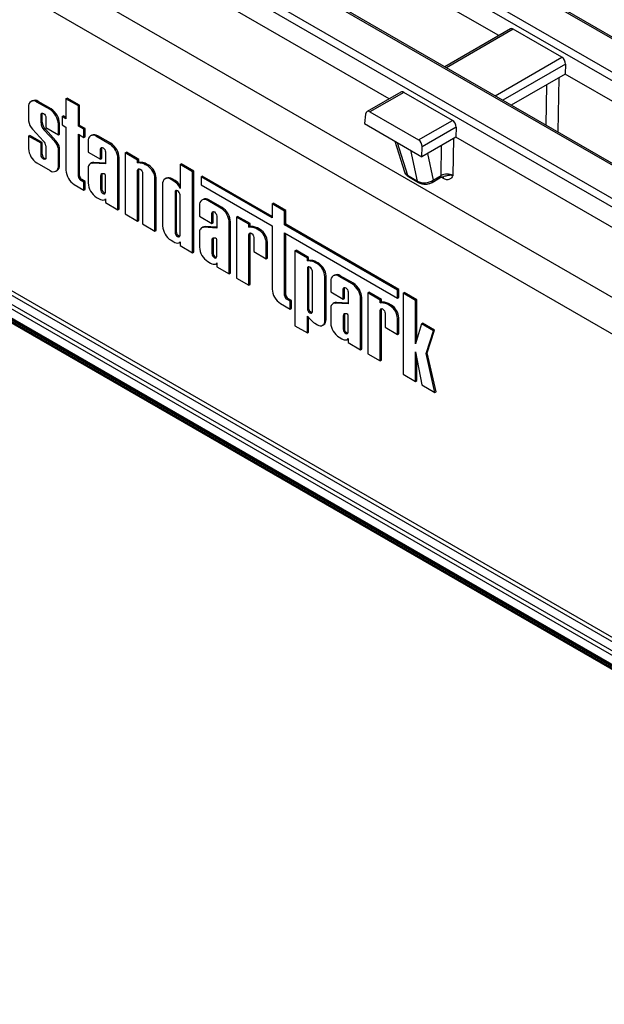
# Model space of a CAD drawing. Units: millimetres. Extents: x -1 to 419, y -29 to 291.
# Drawn here: x 320 to 335, y 129 to 154 of the extents above; entities that cross this region are included whole.
import ezdxf

# ---------------------------------------------------------------- set-up
doc = ezdxf.new("R2010")
doc.units = ezdxf.units.MM

msp = doc.modelspace()

# ---------------------------------------------------------------- linework, layer by layer
at = {"color": 7, "linetype": 'Continuous', "lineweight": 25}
for p, q in [((344.260408, 148.184508), (313.447332, 165.972518)), ((344.33183, 148.191581), (313.518755, 165.979591)), ((312.710684, 165.54726), (343.523759, 147.75925)), ((343.423128, 147.594675), (312.610053, 165.382685)), ((341.462285, 146.569187), (310.64921, 164.357196)), ((341.533708, 146.576259), (310.720633, 164.364269)), ((309.911594, 163.932496), (340.726603, 146.14337)), ((340.625973, 145.978795), (309.810963, 163.767921)), ((310.181581, 161.250811), (339.819457, 144.14123)), ((309.373459, 160.784292), (339.011335, 143.674711)), ((332.266496, 153.516796), (323.461253, 158.599955)), ((329.468373, 151.901474), (320.66313, 156.984633)), ((332.56393, 153.688501), (330.888769, 152.721452)), ((333.88161, 152.964967), (332.637941, 153.682923)), ((308.989601, 152.898839), (338.890117, 135.637639)), ((338.839609, 135.550157), (308.939094, 152.811357)), ((333.974112, 152.791354), (333.966839, 152.535209)), ((308.860956, 152.529811), (338.59368, 135.365475)), ((338.623984, 135.38297), (308.891261, 152.547305)), ((308.891527, 152.477169), (338.56337, 135.347978)), ((308.95389, 152.54537), (338.653623, 135.400079)), ((333.966839, 152.535209), (332.589113, 151.739864)), ((342.159667, 147.80559), (333.966839, 152.535209)), ((329.765807, 152.07318), (328.902127, 151.574587)), ((329.839818, 152.067601), (328.976138, 151.569009)), ((331.083488, 151.349646), (329.839818, 152.067601)), ((320.348014, 151.850937), (320.31771, 151.833443)), ((320.468633, 151.818498), (320.498938, 151.835992)), ((320.803684, 151.625077), (320.468633, 151.818498)), ((320.833989, 151.642571), (320.498938, 151.835992)), ((321.210983, 151.902784), (321.241288, 151.920278)), ((321.210983, 151.902784), (321.210983, 151.389948)), ((321.529396, 151.718968), (321.210983, 151.902784)), ((321.5597, 151.736463), (321.241288, 151.920278)), ((320.255178, 151.695232), (320.255178, 151.335647)), ((320.803684, 151.625077), (320.833989, 151.642571)), ((321.529396, 151.718968), (321.5597, 151.736463)), ((321.529396, 151.206132), (321.529396, 151.718968)), ((321.5597, 151.223627), (321.5597, 151.736463)), ((328.976138, 151.569009), (330.219807, 150.851054)), ((320.573591, 151.494176), (320.603895, 151.51167)), ((320.573591, 151.28994), (320.573591, 151.494176)), ((320.603895, 151.307434), (320.603895, 151.51167)), ((320.698726, 151.421937), (320.698726, 151.16435)), ((321.112257, 151.446941), (321.142562, 151.464436)), ((321.112257, 151.446941), (321.112257, 151.236839)), ((321.210983, 151.389948), (321.112257, 151.446941)), ((321.210983, 151.424937), (321.142562, 151.464436)), ((328.866886, 151.511865), (328.837883, 151.268264)), ((330.219807, 150.851054), (331.083488, 151.349646)), ((320.358331, 151.126674), (320.63927, 150.821243)), ((320.573591, 151.28994), (320.603895, 151.307434)), ((320.655447, 151.104429), (320.685752, 151.121924)), ((320.925763, 150.809815), (320.655447, 151.104429)), ((320.956068, 150.827309), (320.685752, 151.121924)), ((320.698726, 151.16435), (321.017139, 150.980534)), ((321.017139, 151.255362), (321.047444, 151.272856)), ((321.017139, 150.980534), (321.017139, 151.255362)), ((321.047444, 150.998028), (321.047444, 151.272856)), ((321.112257, 151.236839), (321.210983, 151.179845)), ((321.210983, 151.179845), (321.210983, 150.079433)), ((321.529396, 151.206132), (321.5597, 151.223627)), ((321.670917, 151.124434), (321.529396, 151.206132)), ((321.701222, 151.141928), (321.5597, 151.223627)), ((321.670917, 151.124434), (321.701222, 151.141928)), ((321.670917, 150.914331), (321.670917, 151.124434)), ((321.701222, 150.931825), (321.701222, 151.141928)), ((328.837883, 151.268264), (330.305036, 150.421295)), ((331.17599, 151.176032), (330.312309, 150.67744)), ((331.17599, 151.176032), (331.168717, 150.919887)), ((320.255178, 150.948635), (320.285483, 150.96613)), ((320.255178, 150.948635), (320.255178, 150.631207)), ((320.573591, 150.764819), (320.255178, 150.948635)), ((320.603895, 150.782314), (320.285483, 150.96613)), ((320.925763, 150.809815), (320.956068, 150.827309)), ((321.017139, 150.980534), (321.047444, 150.998028)), ((321.529396, 150.99603), (321.670917, 150.914331)), ((321.529396, 149.914402), (321.529396, 150.99603)), ((321.5597, 149.931897), (321.5597, 150.978535)), ((321.670917, 150.914331), (321.701222, 150.931825)), ((321.777471, 150.816432), (321.777471, 150.541604)), ((321.870307, 150.972136), (321.840002, 150.954642)), ((321.990926, 150.939697), (322.02123, 150.957191)), ((322.325977, 150.746276), (321.990926, 150.939697)), ((322.356281, 150.763771), (322.02123, 150.957191)), ((329.615309, 150.819466), (329.859181, 150.035123)), ((331.168717, 150.919887), (330.305036, 150.421295)), ((339.478312, 146.12286), (331.168717, 150.919887)), ((320.573591, 150.764819), (320.603895, 150.782314)), ((320.573591, 150.467771), (320.573591, 150.764819)), ((320.603895, 150.485265), (320.603895, 150.782314)), ((320.698726, 150.697268), (320.698726, 150.395532)), ((321.017139, 150.627868), (321.047444, 150.645363)), ((321.017139, 150.191336), (321.017139, 150.627868)), ((321.047444, 150.208831), (321.047444, 150.645363)), ((322.095883, 150.615375), (322.126188, 150.63287)), ((322.095883, 150.357788), (322.095883, 150.615375)), ((322.126188, 150.375282), (322.126188, 150.63287)), ((322.325977, 150.746276), (322.356281, 150.763771)), ((330.305036, 150.421295), (330.312309, 150.67744)), ((320.573591, 150.467771), (320.603895, 150.485265)), ((321.777471, 150.541604), (322.095883, 150.357788)), ((322.095883, 150.357788), (322.126188, 150.375282)), ((322.221019, 150.543136), (322.221019, 150.239106)), ((322.539432, 150.376561), (322.569736, 150.394055)), ((322.539432, 149.066045), (322.539432, 150.376561)), ((322.569736, 149.08354), (322.569736, 150.394055)), ((322.723422, 150.516836), (322.753727, 150.53433)), ((323.041835, 150.33302), (322.723422, 150.516836)), ((322.723422, 150.516836), (322.723422, 148.95983)), ((323.072139, 150.350514), (322.753727, 150.53433)), ((323.041835, 150.33302), (323.072139, 150.350514)), ((323.041835, 150.261647), (323.041835, 150.33302)), ((323.072139, 150.279142), (323.072139, 150.350514)), ((320.468633, 150.261492), (320.803684, 150.068071)), ((320.954607, 150.053126), (320.984912, 150.070621)), ((321.017139, 150.191336), (321.047444, 150.208831)), ((321.777471, 150.117818), (321.777471, 149.752406)), ((321.865985, 150.263132), (321.83568, 150.245638)), ((321.891686, 150.258724), (321.921991, 150.276219)), ((322.221019, 150.239106), (321.891686, 150.258724)), ((322.221019, 150.258406), (321.921991, 150.276219)), ((323.041835, 150.261647), (323.072139, 150.279142)), ((323.118759, 150.259108), (323.041835, 150.261647)), ((323.041835, 150.069289), (323.072139, 150.086783)), ((323.041835, 148.776014), (323.041835, 150.069289)), ((323.149063, 150.276602), (323.072139, 150.279142)), ((323.072139, 148.793509), (323.072139, 150.086783)), ((323.118759, 150.259108), (323.149063, 150.276602)), ((323.22867, 150.225162), (323.258975, 150.242657)), ((323.298827, 150.184661), (323.22867, 150.225162)), ((323.329132, 150.202156), (323.258975, 150.242657)), ((323.298827, 150.184661), (323.329132, 150.202156)), ((324.124836, 150.220652), (324.155141, 150.238147)), ((324.443249, 150.036837), (324.124836, 150.220652)), ((324.124836, 150.220652), (324.124836, 149.609557)), ((324.473554, 150.054331), (324.155141, 150.238147)), ((324.443249, 150.036837), (324.473554, 150.054331)), ((324.473554, 147.984489), (324.473554, 150.054331)), ((321.529396, 149.914402), (321.5597, 149.931897)), ((321.58276, 149.821973), (321.613064, 149.839468)), ((321.670917, 149.771081), (321.58276, 149.821973)), ((321.701222, 149.788575), (321.613064, 149.839468)), ((322.095883, 149.934626), (322.126188, 149.95212)), ((322.095883, 149.934626), (322.095883, 149.58897)), ((322.126188, 149.95212), (322.126188, 149.606465)), ((322.186808, 149.981269), (322.128888, 149.980927)), ((322.221019, 149.516731), (322.221019, 149.944069)), ((323.166971, 149.99705), (323.166971, 148.703775)), ((323.485383, 149.861537), (323.515688, 149.879031)), ((323.485383, 148.519959), (323.485383, 149.861537)), ((323.515688, 148.537454), (323.515688, 149.879031)), ((323.774124, 149.873086), (323.74382, 149.855592)), ((323.894743, 149.840647), (323.925048, 149.858141)), ((323.966421, 149.799268), (323.894743, 149.840647)), ((323.996725, 149.816762), (323.925048, 149.858141)), ((323.966421, 149.799268), (323.996725, 149.816762)), ((324.443249, 147.966995), (324.443249, 150.036837)), ((324.664308, 149.909222), (324.694613, 149.926716)), ((324.664308, 149.909222), (324.664308, 149.704364)), ((326.478581, 148.861864), (324.664308, 149.909222)), ((326.478581, 148.896853), (324.694613, 149.926716)), ((329.936335, 149.948621), (330.193062, 149.800416)), ((329.962486, 149.911418), (330.219212, 149.763213)), ((330.565004, 149.765163), (330.764502, 149.880331)), ((330.594458, 149.824545), (330.793956, 149.939713)), ((330.853318, 149.912337), (330.853141, 149.912711)), ((321.424438, 149.709717), (321.670917, 149.567428)), ((321.670917, 149.771081), (321.701222, 149.788575)), ((321.670917, 149.567428), (321.670917, 149.771081)), ((321.670917, 149.567428), (321.701222, 149.584922)), ((321.701222, 149.584922), (321.701222, 149.788575)), ((322.095883, 149.58897), (322.126188, 149.606465)), ((323.681288, 149.717381), (323.681288, 148.653356)), ((324.092704, 149.679142), (324.123009, 149.696636)), ((324.124836, 149.693974), (324.123009, 149.696636)), ((324.664308, 149.704364), (326.478581, 148.657007)), ((321.990926, 149.382691), (322.062604, 149.341312)), ((322.19904, 149.319888), (322.221019, 149.332576)), ((322.221019, 149.34812), (322.221019, 149.249861)), ((323.999701, 149.516325), (324.030005, 149.533819)), ((323.999701, 149.516325), (323.999701, 148.48992)), ((324.030005, 149.533819), (324.030005, 148.507414)), ((324.124836, 148.417681), (324.124836, 149.444085)), ((324.714299, 149.330335), (324.683994, 149.31284)), ((324.834917, 149.297895), (324.865222, 149.31539)), ((325.169968, 149.104475), (324.834917, 149.297895)), ((325.200273, 149.121969), (324.865222, 149.31539)), ((322.221019, 149.249861), (322.539432, 149.066045)), ((322.539432, 149.066045), (322.569736, 149.08354)), ((324.621462, 149.17463), (324.621462, 148.899802)), ((325.169968, 149.104475), (325.200273, 149.121969)), ((326.478581, 149.214907), (326.508886, 149.232401)), ((326.478581, 149.214907), (326.478581, 148.861864)), ((326.796994, 149.031091), (326.478581, 149.214907)), ((326.827298, 149.048586), (326.508886, 149.232401)), ((326.796994, 149.031091), (326.827298, 149.048586)), ((326.827298, 148.695543), (326.827298, 149.048586)), ((322.723422, 148.95983), (323.041835, 148.776014)), ((323.041835, 148.776014), (323.072139, 148.793509)), ((324.621462, 148.899802), (324.939875, 148.715987)), ((324.939875, 148.973574), (324.970179, 148.991068)), ((324.939875, 148.715987), (324.939875, 148.973574)), ((324.970179, 148.733481), (324.970179, 148.991068)), ((325.065011, 148.901334), (325.065011, 148.597305)), ((325.564901, 148.876485), (325.595205, 148.893979)), ((325.564901, 148.876485), (325.564901, 147.319479)), ((325.883314, 148.692669), (325.564901, 148.876485)), ((325.913618, 148.710164), (325.595205, 148.893979)), ((326.796994, 148.678049), (326.796994, 149.031091)), ((323.166971, 148.703775), (323.485383, 148.519959)), ((324.709976, 148.621331), (324.679672, 148.603836)), ((324.735678, 148.616923), (324.765982, 148.634417)), ((325.065011, 148.597305), (324.735678, 148.616923)), ((325.065011, 148.616605), (324.765982, 148.634417)), ((324.939875, 148.715987), (324.970179, 148.733481)), ((325.383423, 148.734759), (325.413728, 148.752254)), ((325.383423, 147.424244), (325.383423, 148.734759)), ((325.413728, 147.441738), (325.413728, 148.752254)), ((325.883314, 148.692669), (325.913618, 148.710164)), ((325.883314, 148.621297), (325.883314, 148.692669)), ((325.883314, 148.621297), (325.913618, 148.638791)), ((325.960237, 148.618757), (325.883314, 148.621297)), ((325.913618, 148.638791), (325.913618, 148.710164)), ((325.990542, 148.636251), (325.913618, 148.638791)), ((325.960237, 148.618757), (325.990542, 148.636251)), ((326.070149, 148.584812), (326.100453, 148.602306)), ((326.140306, 148.544311), (326.070149, 148.584812)), ((326.170611, 148.561805), (326.100453, 148.602306)), ((326.140306, 148.544311), (326.170611, 148.561805)), ((326.478581, 148.657007), (326.478581, 147.038513)), ((326.796994, 148.678049), (326.827298, 148.695543)), ((329.681584, 147.01281), (326.796994, 148.678049)), ((329.711888, 147.030305), (326.827298, 148.695543)), ((323.485383, 148.519959), (323.515688, 148.537454)), ((323.999701, 148.48992), (324.030005, 148.507414)), ((324.621462, 148.476017), (324.621462, 148.110605)), ((324.939875, 148.292825), (324.970179, 148.310319)), ((324.939875, 148.292825), (324.939875, 147.947169)), ((324.970179, 148.310319), (324.970179, 147.964663)), ((325.0308, 148.339468), (324.972879, 148.339126)), ((325.065011, 147.87493), (325.065011, 148.302268)), ((325.883314, 148.428938), (325.913618, 148.446433)), ((325.883314, 147.135663), (325.883314, 148.428938)), ((325.913618, 147.153158), (325.913618, 148.446433)), ((326.008449, 148.356699), (326.008449, 147.997568)), ((326.796994, 148.473191), (329.681584, 146.807953)), ((326.796994, 146.873483), (326.796994, 148.473191)), ((326.827298, 146.890977), (326.827298, 148.455697)), ((323.894743, 148.283641), (323.966421, 148.242262)), ((324.102858, 148.220838), (324.124836, 148.233526)), ((324.124836, 148.24907), (324.124836, 148.150811)), ((324.124836, 148.150811), (324.443249, 147.966995)), ((326.326862, 148.221186), (326.357167, 148.23868)), ((326.326862, 147.813753), (326.326862, 148.221186)), ((326.357167, 147.831247), (326.357167, 148.23868)), ((324.443249, 147.966995), (324.473554, 147.984489)), ((324.939875, 147.947169), (324.970179, 147.964663)), ((326.008449, 147.997568), (326.326862, 147.813753)), ((326.326862, 147.813753), (326.357167, 147.831247)), ((327.062327, 148.012039), (327.092632, 148.029534)), ((327.38074, 147.828223), (327.062327, 148.012039)), ((327.062327, 148.012039), (327.062327, 146.100567)), ((327.411045, 147.845718), (327.092632, 148.029534)), ((327.38074, 147.828223), (327.411045, 147.845718)), ((327.38074, 147.756851), (327.38074, 147.828223)), ((327.411045, 147.774345), (327.411045, 147.845718)), ((324.834917, 147.74089), (324.906595, 147.699511)), ((325.043032, 147.678087), (325.065011, 147.690775)), ((325.065011, 147.706319), (325.065011, 147.60806)), ((325.065011, 147.60806), (325.383423, 147.424244)), ((327.38074, 147.756851), (327.411045, 147.774345)), ((327.457664, 147.754311), (327.38074, 147.756851)), ((327.38074, 147.564492), (327.411045, 147.581987)), ((327.38074, 147.564492), (327.38074, 146.534949)), ((327.487968, 147.771806), (327.411045, 147.774345)), ((327.411045, 147.581987), (327.411045, 146.552443)), ((327.457664, 147.754311), (327.487968, 147.771806)), ((327.567575, 147.720366), (327.59788, 147.73786)), ((327.637732, 147.679865), (327.567575, 147.720366)), ((327.668037, 147.697359), (327.59788, 147.73786)), ((327.637732, 147.679865), (327.668037, 147.697359)), ((325.383423, 147.424244), (325.413728, 147.441738)), ((325.564901, 147.319479), (325.883314, 147.135663)), ((327.505876, 146.462709), (327.505876, 147.492253)), ((327.824288, 147.35674), (327.854593, 147.374235)), ((327.824288, 146.230591), (327.824288, 147.35674)), ((327.854593, 146.248085), (327.854593, 147.374235)), ((328.06902, 147.393695), (328.038716, 147.376201)), ((328.189639, 147.361256), (328.219944, 147.37875)), ((328.52469, 147.167835), (328.189639, 147.361256)), ((328.554994, 147.18533), (328.219944, 147.37875)), ((325.883314, 147.135663), (325.913618, 147.153158)), ((327.976184, 147.237991), (327.976184, 146.963163)), ((328.294597, 147.036934), (328.324901, 147.054428)), ((328.294597, 146.779347), (328.294597, 147.036934)), ((328.324901, 146.796841), (328.324901, 147.054428)), ((328.52469, 147.167835), (328.554994, 147.18533)), ((329.681584, 147.01281), (329.711888, 147.030305)), ((329.711888, 146.825447), (329.711888, 147.030305)), ((326.796994, 146.873483), (326.827298, 146.890977)), ((326.850358, 146.781054), (326.880662, 146.798548)), ((326.938515, 146.730161), (326.850358, 146.781054)), ((326.96882, 146.747656), (326.880662, 146.798548)), ((327.976184, 146.963163), (328.294597, 146.779347)), ((328.294597, 146.779347), (328.324901, 146.796841)), ((328.419732, 146.964695), (328.419732, 146.660665)), ((328.738145, 146.79812), (328.76845, 146.815614)), ((328.738145, 145.487604), (328.738145, 146.79812)), ((328.76845, 145.505099), (328.76845, 146.815614)), ((328.919623, 146.939845), (328.949927, 146.95734)), ((329.238035, 146.756029), (328.919623, 146.939845)), ((328.919623, 146.939845), (328.919623, 145.38284)), ((329.26834, 146.773524), (328.949927, 146.95734)), ((329.681584, 146.807953), (329.681584, 147.01281)), ((329.681584, 146.807953), (329.711888, 146.825447)), ((329.822347, 146.929494), (329.852652, 146.946988)), ((329.822347, 146.929494), (329.822347, 144.861708)), ((330.14076, 146.745678), (329.822347, 146.929494)), ((330.171065, 146.763172), (329.852652, 146.946988)), ((326.692036, 146.668798), (326.938515, 146.526508)), ((326.938515, 146.730161), (326.96882, 146.747656)), ((326.938515, 146.526508), (326.938515, 146.730161)), ((326.938515, 146.526508), (326.96882, 146.544003)), ((326.96882, 146.544003), (326.96882, 146.747656)), ((327.38074, 146.534949), (327.411045, 146.552443)), ((327.976184, 146.539377), (327.976184, 146.173965)), ((328.064698, 146.684691), (328.034393, 146.667197)), ((328.0904, 146.680283), (328.120704, 146.697778)), ((328.419732, 146.660665), (328.0904, 146.680283)), ((328.419732, 146.679965), (328.120704, 146.697778)), ((329.238035, 146.756029), (329.26834, 146.773524)), ((329.238035, 146.684657), (329.238035, 146.756029)), ((329.238035, 146.684657), (329.26834, 146.702151)), ((329.314959, 146.682117), (329.238035, 146.684657)), ((329.26834, 146.702151), (329.26834, 146.773524)), ((329.345264, 146.699612), (329.26834, 146.702151)), ((329.314959, 146.682117), (329.345264, 146.699612)), ((329.424871, 146.648172), (329.455175, 146.665666)), ((329.495028, 146.607671), (329.424871, 146.648172)), ((329.525332, 146.625165), (329.455175, 146.665666)), ((329.495028, 146.607671), (329.525332, 146.625165)), ((330.14076, 146.745678), (330.171065, 146.763172)), ((330.14076, 145.636523), (330.14076, 146.745678)), ((330.171065, 145.738666), (330.171065, 146.763172)), ((327.38074, 146.34259), (327.457664, 146.256315)), ((327.38074, 145.916752), (327.38074, 146.34259)), ((327.411045, 145.934246), (327.411045, 146.308602)), ((328.294597, 146.356185), (328.324901, 146.373679)), ((328.294597, 146.356185), (328.294597, 146.010529)), ((328.324901, 146.373679), (328.324901, 146.028024)), ((328.385522, 146.402828), (328.327601, 146.402486)), ((328.419732, 145.93829), (328.419732, 146.365628)), ((329.238035, 146.492298), (329.26834, 146.509793)), ((329.238035, 145.199024), (329.238035, 146.492298)), ((329.26834, 145.216518), (329.26834, 146.509793)), ((329.363171, 146.420059), (329.363171, 146.060929)), ((329.681584, 146.284546), (329.711888, 146.302041)), ((329.681584, 145.877113), (329.681584, 146.284546)), ((329.711888, 145.894607), (329.711888, 146.302041)), ((327.062327, 146.100567), (327.38074, 145.916752)), ((327.567575, 146.16336), (327.637732, 146.122859)), ((327.769637, 146.109797), (327.799941, 146.127292)), ((327.824288, 146.230591), (327.854593, 146.248085)), ((328.294597, 146.010529), (328.324901, 146.028024)), ((329.363171, 146.060929), (329.681584, 145.877113)), ((330.292331, 146.147398), (330.14076, 145.636523)), ((330.292331, 146.147398), (330.322636, 146.164892)), ((330.5985, 145.97065), (330.292331, 146.147398)), ((330.628804, 145.988145), (330.322636, 146.164892)), ((327.38074, 145.916752), (327.411045, 145.934246)), ((328.189639, 145.80425), (328.261317, 145.762871)), ((328.419732, 145.769679), (328.419732, 145.67142)), ((329.681584, 145.877113), (329.711888, 145.894607)), ((330.411869, 145.390209), (330.5985, 145.97065)), ((330.442174, 145.407703), (330.628804, 145.988145)), ((330.5985, 145.97065), (330.628804, 145.988145)), ((328.397754, 145.741447), (328.419732, 145.754135)), ((328.419732, 145.67142), (328.738145, 145.487604)), ((328.738145, 145.487604), (328.76845, 145.505099)), ((328.919623, 145.38284), (329.238035, 145.199024)), ((330.14076, 145.433358), (330.301885, 144.584876)), ((330.14076, 144.677892), (330.14076, 145.433358)), ((330.171065, 144.695386), (330.171065, 145.273775)), ((330.411869, 145.390209), (330.442174, 145.407703)), ((330.634829, 144.392672), (330.411869, 145.390209)), ((330.665134, 144.410166), (330.442174, 145.407703)), ((329.238035, 145.199024), (329.26834, 145.216518)), ((329.822347, 144.861708), (330.14076, 144.677892)), ((330.14076, 144.677892), (330.171065, 144.695386)), ((330.301885, 144.584876), (330.634829, 144.392672)), ((330.634829, 144.392672), (330.665134, 144.410166))]:
    msp.add_line(p, q, dxfattribs=at)
at = {"color": 8, "linetype": 'Continuous', "lineweight": 25}
for p, q in [((332.637941, 153.682923), (330.930606, 152.697299)), ((309.24214, 153.102951), (338.892717, 135.986037)), ((338.892717, 135.869398), (309.191632, 153.015469)), ((332.174276, 151.979344), (333.88161, 152.964967)), ((308.939094, 152.578073), (338.674549, 135.41216)), ((333.974112, 152.791354), (332.370897, 151.865837)), ((333.798755, 152.438175), (333.77684, 151.054204)), ((333.47679, 151.227419), (333.493168, 152.261764)), ((331.111749, 150.887), (331.096779, 149.941591)), ((329.676562, 150.784105), (329.936335, 149.948621)), ((330.193062, 149.800416), (330.018282, 150.586834)), ((330.793956, 149.939713), (330.806163, 150.710589)), ((330.444002, 150.501518), (330.594458, 149.824545)), ((330.857716, 149.862305), (330.798938, 149.896237))]:
    msp.add_line(p, q, dxfattribs=at)
at = {"color": 7, "linetype": 'Continuous', "lineweight": 25, "flags": 128}
for points in [[(320.573591, 151.494176), (320.578354, 151.519076), (320.591917, 151.534685), (320.612215, 151.538629), (320.636159, 151.530307), (320.660102, 151.510985), (320.680401, 151.483605), (320.693964, 151.452335), (320.698726, 151.421937)], [(320.603895, 151.51167), (320.608658, 151.53657), (320.609747, 151.538801)], [(322.095883, 150.615375), (322.100646, 150.640275), (322.114209, 150.655885), (322.134508, 150.659829), (322.158451, 150.651506), (322.182395, 150.632184), (322.202693, 150.604804), (322.216256, 150.573534), (322.221019, 150.543136)], [(322.126188, 150.63287), (322.130951, 150.657769), (322.13204, 150.66)], [(320.698726, 150.395532), (320.693964, 150.370632), (320.680401, 150.355021), (320.660102, 150.351077), (320.636159, 150.3594), (320.612215, 150.378722), (320.591916, 150.406102), (320.578353, 150.437372), (320.573591, 150.467771)], [(323.041835, 150.069289), (323.046598, 150.094189), (323.060161, 150.109798), (323.080459, 150.113742), (323.104403, 150.10542), (323.128346, 150.086098), (323.148645, 150.058718), (323.162208, 150.027448), (323.166971, 149.99705)], [(323.072139, 150.086783), (323.076902, 150.111683), (323.077991, 150.113914)], [(322.095883, 149.58897), (322.100646, 149.558571), (322.114209, 149.527302), (322.134507, 149.499921), (322.158451, 149.480599), (322.182395, 149.472276), (322.202693, 149.47622), (322.216256, 149.491831), (322.221019, 149.516731)], [(324.124836, 149.444085), (324.120074, 149.474484), (324.106511, 149.505754), (324.086212, 149.533134), (324.062268, 149.552456), (324.038325, 149.560779), (324.018026, 149.556835), (324.004463, 149.541225), (323.999701, 149.516325)], [(324.035857, 149.56095), (324.034768, 149.558719), (324.030005, 149.533819)], [(324.939875, 148.973574), (324.944638, 148.998473), (324.958201, 149.014083), (324.978499, 149.018027), (325.002443, 149.009705), (325.026386, 148.990383), (325.046685, 148.963003), (325.060248, 148.931733), (325.065011, 148.901334)], [(324.970179, 148.991068), (324.974942, 149.015968), (324.976031, 149.018199)], [(323.999701, 148.48992), (324.004463, 148.459521), (324.018026, 148.428251), (324.038325, 148.400871), (324.062268, 148.381549), (324.086212, 148.373226), (324.106511, 148.37717), (324.120074, 148.392781), (324.124836, 148.417681)], [(325.883314, 148.428938), (325.888076, 148.453838), (325.901639, 148.469448), (325.921938, 148.473392), (325.945881, 148.465069), (325.969825, 148.445747), (325.990123, 148.418367), (326.003687, 148.387097), (326.008449, 148.356699)], [(325.913618, 148.446433), (325.918381, 148.471332), (325.91947, 148.473563)], [(324.939875, 147.947169), (324.944637, 147.91677), (324.9582, 147.8855), (324.978499, 147.85812), (325.002443, 147.838798), (325.026387, 147.830475), (325.046685, 147.834419), (325.060248, 147.850029), (325.065011, 147.87493)], [(327.505876, 147.492253), (327.501113, 147.522652), (327.48755, 147.553921), (327.467252, 147.581301), (327.443308, 147.600624), (327.419364, 147.608946), (327.399066, 147.605002), (327.385503, 147.589392), (327.38074, 147.564492)], [(327.416897, 147.609118), (327.415807, 147.606887), (327.411045, 147.581987)], [(328.294597, 147.036934), (328.299359, 147.061834), (328.312923, 147.077444), (328.333221, 147.081388), (328.357165, 147.073065), (328.381108, 147.053743), (328.401407, 147.026363), (328.41497, 146.995093), (328.419732, 146.964695)], [(328.324901, 147.054428), (328.329664, 147.079328), (328.330753, 147.081559)], [(327.38074, 146.534949), (327.385503, 146.50455), (327.399066, 146.47328), (327.419364, 146.4459), (327.443308, 146.426577), (327.467252, 146.418255), (327.48755, 146.422199), (327.501113, 146.437809), (327.505876, 146.462709)], [(329.238035, 146.492298), (329.242798, 146.517198), (329.256361, 146.532808), (329.27666, 146.536752), (329.300603, 146.528429), (329.324547, 146.509107), (329.344845, 146.481727), (329.358408, 146.450458), (329.363171, 146.420059)], [(329.26834, 146.509793), (329.273103, 146.534692), (329.274192, 146.536924)], [(328.294597, 146.010529), (328.299359, 145.98013), (328.312922, 145.948861), (328.333221, 145.92148), (328.357165, 145.902158), (328.381108, 145.893835), (328.401407, 145.897779), (328.41497, 145.91339), (328.419732, 145.93829)]]:
    msp.add_lwpolyline(points, dxfattribs=at)
at = {"color": 7, "linetype": 'Continuous', "lineweight": 25}
for centre, radius, start, end in [((320.385307, 151.716341), 0.13183, 50.7967148, 189.214037), ((320.410514, 151.712563), 0.151834, 54.3824225, 114.307119), ((320.553701, 151.234273), 0.463917, 2.6054785, 57.3945217), ((320.584006, 151.251767), 0.463917, 2.6054785, 57.3945217), ((320.634534, 151.39296), 0.383661, 188.5911697, 223.9527079), ((320.857441, 151.304374), 0.284217, 182.9110512, 224.7079618), ((320.887745, 151.321868), 0.284217, 182.9110512, 224.7079618), ((320.485335, 150.671173), 0.214981, 6.9717527, 44.2716278), ((320.681482, 150.573215), 0.340077, 9.247942, 44.0849031), ((320.711787, 150.59071), 0.340077, 9.247942, 44.0849031), ((321.9076, 150.837541), 0.13183, 50.7967148, 189.214037), ((321.932806, 150.833762), 0.151834, 54.3824225, 114.307119), ((320.718616, 150.652296), 0.463917, 182.6054785, 237.3945217), ((322.075994, 150.355472), 0.463917, 2.6054785, 57.3945217), ((322.106299, 150.372966), 0.463917, 2.6054785, 57.3945217), ((320.717766, 150.479658), 0.114009, 177.1809916, 257.3889527), ((320.88701, 150.170227), 0.13183, 230.7967148, 9.214037), ((320.899526, 150.192504), 0.148816, 305.0133329, 6.2988475), ((321.674421, 150.100522), 0.463917, 182.6054785, 237.3945217), ((321.896032, 150.138458), 0.120345, 92.0695512, 189.8755141), ((321.916353, 150.173959), 0.102415, 86.8444329, 119.4596478), ((323.059109, 149.871059), 0.392607, 64.4128432, 81.2611491), ((323.089414, 149.888553), 0.392607, 64.4128432, 81.2611491), ((323.080347, 149.843105), 0.405456, 2.6054785, 57.3945217), ((323.110651, 149.8606), 0.405456, 2.6054785, 57.3945217), ((321.645255, 149.919674), 0.115979, 182.6054785, 237.3945217), ((321.67556, 149.937169), 0.115979, 182.6054785, 237.3945217), ((322.14729, 149.932896), 0.051436, 110.9631933, 178.0725532), ((322.192914, 149.945065), 0.067098, 147.648323, 173.964486), ((322.175861, 149.936871), 0.045729, 9.0576424, 76.1486676), ((323.811417, 149.73849), 0.13183, 50.7967148, 189.214037), ((323.836623, 149.734711), 0.151834, 54.3824225, 114.307119), ((323.694497, 149.386965), 0.493899, 36.2687329, 56.5942461), ((323.724802, 149.404459), 0.493899, 36.2687329, 56.5942461), ((329.992684, 149.960437), 0.057574, 191.8435742, 238.3648799), ((322.240908, 149.773495), 0.463917, 182.6054785, 237.3945217), ((322.240059, 149.600858), 0.114009, 177.1809652, 257.3889549), ((323.917238, 149.555906), 0.214419, 14.4903678, 35.0816892), ((322.16416, 149.517394), 0.203269, 240.0255426, 276.9872833), ((322.174714, 149.361787), 0.048279, 287.0708298, 343.5565126), ((324.751591, 149.195739), 0.13183, 50.7967148, 189.214037), ((324.776798, 149.19196), 0.151834, 54.3824225, 114.307119), ((324.919986, 148.71367), 0.463917, 2.6054785, 57.3945217), ((324.95029, 148.731165), 0.463917, 2.6054785, 57.3945217), ((324.144725, 148.674445), 0.463917, 182.6054785, 237.3945217), ((324.740024, 148.496657), 0.120345, 92.0695512, 189.8755141), ((324.760345, 148.532158), 0.102415, 86.8444329, 119.4596478), ((325.900588, 148.230708), 0.392607, 64.4128432, 81.2611491), ((325.930893, 148.248202), 0.392607, 64.4128432, 81.2611491), ((325.921826, 148.202755), 0.405456, 2.6054785, 57.3945217), ((325.95213, 148.220249), 0.405456, 2.6054785, 57.3945217), ((324.143876, 148.501807), 0.114009, 177.1809611, 257.3889553), ((324.991282, 148.291095), 0.051436, 110.9631933, 178.0725532), ((325.036906, 148.303264), 0.067098, 147.648323, 173.964486), ((325.019852, 148.295069), 0.045729, 9.0576424, 76.1486676), ((324.067977, 148.418343), 0.203269, 240.0255426, 276.9872833), ((324.078532, 148.262736), 0.048279, 287.0708298, 343.5565126), ((325.0849, 148.131694), 0.463917, 182.6054785, 237.3945217), ((325.08405, 147.959056), 0.114009, 177.1809916, 257.3889527), ((325.008151, 147.875592), 0.203269, 240.0255426, 276.9872833), ((325.018706, 147.719985), 0.048279, 287.0708298, 343.5565126), ((327.398015, 147.366262), 0.392607, 64.4128432, 81.2611491), ((327.428319, 147.383756), 0.392607, 64.4128432, 81.2611491), ((327.419252, 147.338309), 0.405456, 2.6054785, 57.3945217), ((327.449557, 147.355803), 0.405456, 2.6054785, 57.3945217), ((328.106313, 147.2591), 0.13183, 50.7967148, 189.214037), ((328.13152, 147.255321), 0.151834, 54.3824225, 114.307119), ((326.942019, 147.059602), 0.463917, 182.6054785, 237.3945217), ((328.274707, 146.777031), 0.463917, 2.6054785, 57.3945217), ((328.305012, 146.794525), 0.463917, 2.6054785, 57.3945217), ((326.912853, 146.878755), 0.115979, 182.6054785, 237.3945217), ((326.943158, 146.896249), 0.115979, 182.6054785, 237.3945217), ((327.524915, 146.546836), 0.114009, 177.180992, 257.3889527), ((328.094746, 146.560017), 0.120345, 92.0695512, 189.8755141), ((328.115066, 146.595518), 0.102415, 86.8444329, 119.4596478), ((329.25531, 146.294068), 0.392607, 64.4128432, 81.2611491), ((329.285615, 146.311563), 0.392607, 64.4128432, 81.2611491), ((329.276548, 146.266115), 0.405456, 2.6054785, 57.3945217), ((329.306852, 146.283609), 0.405456, 2.6054785, 57.3945217), ((328.346003, 146.354455), 0.051436, 110.9631933, 178.0725532), ((328.391628, 146.366624), 0.067098, 147.648323, 173.964486), ((328.374574, 146.358429), 0.045729, 9.0576424, 76.1486676), ((328.005722, 146.792886), 0.766992, 224.3932152, 235.1623013), ((327.710558, 146.212142), 0.115217, 230.7967148, 9.214037), ((327.725316, 146.233815), 0.130062, 305.0133329, 6.2988475), ((328.439622, 146.195054), 0.463917, 182.6054785, 237.3945217), ((328.438772, 146.022416), 0.114009, 177.1809572, 257.3889556), ((328.373428, 145.783346), 0.048279, 287.0708298, 343.5565126), ((328.362873, 145.938953), 0.203269, 240.0255426, 276.9872833)]:
    msp.add_arc(centre, radius, start, end, dxfattribs=at)
at = {"color": 8, "linetype": 'Continuous', "lineweight": 25}
for centre, radius, start, end in [((330.249413, 149.812233), 0.057577, 191.8441869, 238.3525058), ((330.525986, 149.821521), 0.068539, 304.6189596, 2.5284454), ((330.725451, 149.936697), 0.068572, 304.7150373, 2.5207829), ((330.772171, 149.862992), 0.085547, 359.5399317, 29.3263951)]:
    msp.add_arc(centre, radius, start, end, dxfattribs=at)
at = {"color": 7, "linetype": 'Continuous', "lineweight": 25}
for centre, major_axis, ratio, start_param, end_param in [((332.629103, 153.561172), (-0.061051, 0.129486), 0.62526097, 5.549820818, 6.335137718), ((333.872773, 152.843217), (-0.061051, 0.129486), 0.62526097, 4.031384369, 5.549820818), ((329.830981, 151.94585), (-0.061051, 0.129486), 0.62526097, 5.549820818, 6.335137718), ((328.9673, 151.447258), (-0.061051, 0.129486), 0.62526097, 5.549820818, 7.068257268), ((331.07465, 151.227895), (-0.061051, 0.129486), 0.62526097, 4.031384369, 5.549820818), ((330.21097, 150.729303), (-0.061051, 0.129486), 0.62526097, 4.031384369, 5.549820818), ((330.393844, 149.948097), (0.285042, 0.030819), 0.662286483, 3.861865735, 5.419116105), ((330.945502, 149.857799), (0.214322, 0.001746), 0.546186101, 0.782750482, 2.351720309)]:
    msp.add_ellipse(centre, major_axis=major_axis, ratio=ratio, start_param=start_param, end_param=end_param, dxfattribs=at)
at = {"color": 8, "linetype": 'Continuous', "lineweight": 25}
msp.add_ellipse((330.139857, 150.094721), major_axis=(0.284589, 0.042511), ratio=0.628712033, start_param=3.238348576, end_param=3.826390454, dxfattribs=at)
at = {"color": 7, "linetype": 'Continuous', "lineweight": 25}
for points, knots in [([(329.862135, 150.03453), (329.862986, 150.029145), (329.867498, 150.000612), (329.902031, 149.954645), (329.941698, 149.926282), (329.962486, 149.911418)], [0, 0, 0, 0, 0.099698311, 0.528196397, 1, 1, 1, 1]), ([(330.764502, 149.880331), (330.774374, 149.885587), (330.798354, 149.898354), (330.834022, 149.907135), (330.855007, 149.9123)], [0, 0, 0, 0, 0.411664368, 1, 1, 1, 1]), ([(331.096779, 149.941591), (331.096653, 149.941364), (331.094029, 149.936644), (331.081914, 149.915074), (331.054409, 149.871513), (331.003146, 149.833691), (330.931959, 149.827972), (330.882481, 149.850853), (330.857716, 149.862305)], [0, 0, 0, 0, 0.002724924, 0.056711963, 0.260231011, 0.552719426, 0.77612509, 1, 1, 1, 1]), ([(330.219212, 149.763213), (330.238857, 149.753625), (330.28837, 149.729459), (330.383064, 149.716349), (330.484451, 149.726926), (330.54051, 149.753537), (330.565004, 149.765163)], [0, 0, 0, 0, 0.186456382, 0.469961103, 0.768414936, 1, 1, 1, 1]), ([(309.429429, 131.850604), (309.5556, 131.244942), (309.80863, 130.030321), (310.354231, 128.173421), (311.015106, 126.310044), (311.798124, 124.456862), (312.691415, 122.631256), (313.689206, 120.850007), (314.780945, 119.128515), (315.958003, 117.483287), (317.2087, 115.928016), (318.522619, 114.478121), (319.887168, 113.145152), (321.290575, 111.942865), (322.719774, 110.880261), (324.162068, 109.968933), (325.604384, 109.21501), (327.033568, 108.627487), (328.436968, 108.209477), (329.801613, 107.96677), (331.115115, 107.900391), (332.367437, 108.008834), (333.538377, 108.305499), (334.377442, 108.623185), (334.791562, 108.893245), (334.876565, 108.948678)], [0, 0, 0, 0, 0.044695718, 0.089634807, 0.134571537, 0.179510661, 0.22444741, 0.269386514, 0.314323256, 0.359262368, 0.404199113, 0.449138222, 0.494074965, 0.539014075, 0.583950819, 0.628889929, 0.673826673, 0.718765783, 0.763702527, 0.808641637, 0.85357838, 0.89851749, 0.943454236, 0.988393344, 1, 1, 1, 1]), ([(334.894436, 108.942616), (334.809171, 108.886979), (334.394635, 108.616485), (333.554542, 108.298939), (332.383108, 108.001483), (331.129716, 107.893563), (329.815551, 107.959384), (328.449842, 108.202845), (327.045636, 108.620542), (325.615429, 109.209025), (324.172195, 109.962889), (322.728957, 110.875347), (321.29876, 111.938151), (319.894522, 113.141698), (318.528931, 114.475116), (317.214324, 115.926357), (315.962579, 117.482311), (314.785001, 119.12892), (313.692245, 120.851305), (312.694119, 122.633922), (311.799885, 124.460595), (311.016709, 126.315088), (310.355075, 128.179653), (309.811807, 130.029), (309.560124, 131.235821), (309.435526, 131.833267)], [0, 0, 0, 0, 0.011643741, 0.056609035, 0.10157433, 0.146539624, 0.191504918, 0.236470212, 0.281435506, 0.3264008, 0.371366095, 0.416331389, 0.461296683, 0.506261977, 0.551227271, 0.596192565, 0.64115786, 0.686123154, 0.731088448, 0.776053742, 0.821019036, 0.86598433, 0.910949624, 0.955914919, 1, 1, 1, 1])]:
    msp.add_open_spline(points, degree=3, knots=knots, dxfattribs=at)
at = {"color": 8, "linetype": 'Continuous', "lineweight": 25}
for points, knots in [([(331.096779, 149.941591), (331.096516, 149.941644), (331.088292, 149.943286), (331.051373, 149.948668), (330.970758, 149.947025), (330.896189, 149.918674), (330.858118, 149.913944), (330.854751, 149.913526)], [0, 0, 0, 0, 0.004113085, 0.128943554, 0.541171808, 0.9594309, 1, 1, 1, 1]), ([(334.634464, 119.89735), (334.404067, 119.79188), (333.881614, 119.552715), (332.999562, 119.312425), (332.007184, 119.15473), (330.968243, 119.114824), (329.890968, 119.188619), (328.780864, 119.376852), (327.644411, 119.678142), (326.488029, 120.090858), (325.318305, 120.612631), (324.14189, 121.2405), (322.965474, 121.970892), (321.79575, 122.799652), (320.639369, 123.722068), (319.502909, 124.732894), (318.392833, 125.82638), (317.315454, 126.996306), (316.276901, 128.236021), (315.283079, 129.538471), (314.33964, 130.89625), (313.451959, 132.301635), (312.625046, 133.746637), (311.863749, 135.223018), (311.171856, 136.722456), (310.555325, 138.236145), (310.010115, 139.756513), (309.715032, 140.766198), (309.56749, 141.271041)], [0, 0, 0, 0, 0.030590047, 0.069366445, 0.108142843, 0.146919241, 0.185695639, 0.224472038, 0.263248436, 0.302024834, 0.340801232, 0.37957763, 0.418354028, 0.457130426, 0.495906824, 0.534683223, 0.573459621, 0.612236019, 0.651012417, 0.689788815, 0.728565213, 0.767341611, 0.806118009, 0.844894408, 0.883670806, 0.922447204, 0.961223602, 1, 1, 1, 1]), ([(309.665199, 141.293707), (309.812127, 140.790984), (310.10627, 139.784556), (310.650238, 138.268661), (311.264617, 136.759369), (311.954011, 135.265302), (312.71262, 133.794184), (313.537386, 132.353594), (314.422209, 130.952112), (315.36226, 129.599166), (316.352563, 128.301358), (317.38825, 127.065591), (318.462319, 125.898749), (319.568418, 124.809148), (320.700847, 123.801939), (321.853901, 122.882648), (323.020163, 122.05587), (324.192372, 121.328058), (325.364606, 120.70245), (326.530844, 120.182697), (327.683922, 119.77069), (328.816333, 119.470419), (329.922437, 119.282971), (330.996557, 119.209591), (332.031997, 119.250044), (333.023286, 119.402724), (333.959604, 119.676815), (334.642538, 119.946965), (334.991704, 120.159806), (335.06804, 120.206338)], [0, 0, 0, 0, 0.038015092, 0.076104377, 0.114190963, 0.152206542, 0.19021985, 0.228309517, 0.266397127, 0.304413035, 0.342426525, 0.380516358, 0.418603614, 0.456619562, 0.494633049, 0.532722808, 0.570810177, 0.608826077, 0.646839536, 0.684929347, 0.723016664, 0.761032592, 0.799046099, 0.837135796, 0.875223188, 0.913239119, 0.951252587, 0.989342637, 1, 1, 1, 1]), ([(334.682092, 114.110903), (334.489019, 114.016175), (334.002179, 113.777313), (333.15266, 113.526509), (332.149159, 113.344542), (331.095503, 113.286448), (330.00111, 113.346784), (328.871654, 113.526743), (327.714084, 113.824837), (326.535233, 114.239402), (325.342135, 114.767941), (324.14189, 115.407315), (322.941645, 116.153715), (321.748546, 117.002697), (320.569697, 117.949206), (319.412118, 118.987607), (318.282699, 120.111717), (317.188165, 121.314843), (316.135034, 122.589822), (315.129576, 123.929063), (314.177777, 125.324592), (313.285303, 126.7681), (312.457472, 128.250991), (311.699201, 129.764441), (311.015045, 131.299422), (310.408929, 132.846855), (309.885016, 134.397303), (309.444356, 135.942372), (309.097296, 137.469732), (308.876695, 138.660248), (308.803921, 139.325745), (308.784588, 139.502535)], [0, 0, 0, 0, 0.02345655, 0.059146644, 0.094836737, 0.130526831, 0.166216925, 0.201907019, 0.237597112, 0.273287206, 0.3089773, 0.344667394, 0.380357487, 0.416047581, 0.451737675, 0.487427769, 0.523117862, 0.558807956, 0.59449805, 0.630188144, 0.665878237, 0.701568331, 0.737258425, 0.772948519, 0.808638613, 0.844328706, 0.8800188, 0.915708894, 0.951398988, 0.987089081, 1, 1, 1, 1]), ([(308.949349, 138.966074), (309.029414, 138.472793), (309.190158, 137.482442), (309.544917, 135.961061), (309.981808, 134.422201), (310.504401, 132.876676), (311.108753, 131.333987), (311.790652, 129.804349), (312.546465, 128.295458), (313.371865, 126.8177), (314.261092, 125.37898), (315.210222, 123.987671), (316.21222, 122.653264), (317.261938, 121.382112), (318.352938, 120.183426), (319.478308, 119.062985), (320.632451, 118.027875), (321.807026, 117.084915), (322.996356, 116.238371), (324.192373, 115.495001), (325.388399, 114.857467), (326.577711, 114.330855), (327.752291, 113.917655), (328.906443, 113.620233), (330.031828, 113.441305), (331.12276, 113.38048), (332.172754, 113.439138), (333.173667, 113.618591), (334.110391, 113.901817), (334.679184, 114.184418), (334.956304, 114.322104)], [0, 0, 0, 0, 0.035476782, 0.071226038, 0.107041609, 0.142846431, 0.178599223, 0.214451018, 0.250205929, 0.286004494, 0.321824611, 0.357572385, 0.393420657, 0.429178966, 0.464967783, 0.500788916, 0.536536523, 0.572376549, 0.608131104, 0.643931588, 0.679729894, 0.715485177, 0.751325205, 0.787072087, 0.822895393, 0.85868204, 0.894441073, 0.930289346, 0.966036397, 1, 1, 1, 1]), ([(334.91427, 114.815383), (334.824516, 114.757036), (334.405369, 114.484559), (333.560442, 114.166226), (332.388839, 113.871093), (331.13576, 113.764775), (329.822095, 113.831871), (328.457099, 114.076161), (327.053755, 114.49427), (325.624514, 115.082748), (324.182296, 115.836211), (322.740076, 116.747897), (321.310843, 117.80959), (319.907468, 119.011731), (318.542587, 120.343495), (317.228493, 121.792888), (315.977018, 123.346859), (314.799428, 124.991417), (313.706346, 126.711744), (312.707542, 128.492373), (311.81229, 130.317188), (311.027598, 132.17005), (310.364472, 134.033186), (309.829441, 135.842271), (309.583572, 137.010097), (309.465974, 137.568663)], [0, 0, 0, 0, 0.012280005, 0.057346809, 0.102413613, 0.147480417, 0.19254722, 0.237614024, 0.282680828, 0.327747632, 0.372814435, 0.417881239, 0.462948043, 0.508014847, 0.55308165, 0.598148454, 0.643215258, 0.688282062, 0.733348865, 0.778415669, 0.823482473, 0.868549277, 0.91361608, 0.958682884, 1, 1, 1, 1]), ([(309.517597, 137.430151), (309.625454, 136.918978), (309.861795, 135.798873), (310.384231, 134.038561), (311.046082, 132.176713), (311.830751, 130.325132), (312.725025, 128.501389), (313.723503, 126.722125), (314.815567, 125.002688), (315.992637, 123.359509), (317.243065, 121.806219), (318.556472, 120.358168), (319.920313, 119.026853), (321.322858, 117.825969), (322.751094, 116.764477), (324.192374, 115.853914), (325.633669, 115.100407), (327.061909, 114.512841), (328.464375, 114.094587), (329.828583, 113.850433), (331.140559, 113.785077), (332.37346, 113.881561), (333.125305, 114.089081), (333.490628, 114.189915)], [0, 0, 0, 0, 0.040389408, 0.088502993, 0.13661405, 0.184727672, 0.232838751, 0.280952351, 0.329063422, 0.377177031, 0.425288104, 0.47340171, 0.521512782, 0.56962639, 0.617737462, 0.665851069, 0.713962141, 0.762075748, 0.810186821, 0.858300428, 0.906411499, 0.954525107, 1, 1, 1, 1]), ([(334.668421, 108.292237), (334.502829, 108.208219), (334.042957, 107.974887), (333.219906, 107.722833), (332.212316, 107.527746), (331.152504, 107.459945), (330.050756, 107.512845), (328.912765, 107.687999), (327.745743, 107.983836), (326.556733, 108.398686), (325.353004, 108.929986), (324.14189, 109.574504), (322.930775, 110.328309), (321.727045, 111.186805), (320.538039, 112.144758), (319.371005, 113.196328), (318.23306, 114.335102), (317.131141, 115.554137), (316.071967, 116.846002), (315.061995, 118.202819), (314.107385, 119.616316), (313.213955, 121.077875), (312.387153, 122.578584), (311.632021, 124.109294), (310.953161, 125.660673), (310.354721, 127.223255), (309.840308, 128.787539), (309.413223, 130.343894), (309.075453, 131.88318), (308.831361, 133.394704), (308.673832, 134.874132), (308.648573, 135.820862), (308.635944, 136.294226)], [0, 0, 0, 0, 0.019034152, 0.052860561, 0.08668697, 0.120513378, 0.154339787, 0.188166195, 0.221992604, 0.255819012, 0.289645421, 0.323471829, 0.357298238, 0.391124646, 0.424951055, 0.458777463, 0.492603872, 0.526430281, 0.560256689, 0.594083098, 0.627909506, 0.661735915, 0.695562323, 0.729388732, 0.76321514, 0.797041549, 0.830867957, 0.864694366, 0.898520774, 0.932347183, 0.966173591, 1, 1, 1, 1]), ([(308.736957, 136.294736), (308.749475, 135.822775), (308.774493, 134.879565), (308.931718, 133.404503), (309.174953, 131.898295), (309.511506, 130.363658), (309.937502, 128.812521), (310.449826, 127.253535), (311.046664, 125.695648), (311.723132, 124.14972), (312.475844, 122.623518), (313.300125, 121.128028), (314.190275, 119.671228), (315.142162, 118.262087), (316.148579, 116.910033), (317.20449, 115.621865), (318.302837, 114.407264), (319.436805, 113.271993), (320.600402, 112.223785), (321.785228, 111.26919), (322.985343, 110.413022), (324.192373, 109.6622), (325.399411, 109.019403), (326.599509, 108.489963), (327.78434, 108.076561), (328.947944, 107.781325), (330.081933, 107.60729), (331.180193, 107.553931), (332.236451, 107.622327), (333.241516, 107.814804), (334.153977, 108.101877), (334.697788, 108.381826), (334.949516, 108.511413)], [0, 0, 0, 0, 0.033501493, 0.066952324, 0.100492397, 0.133942743, 0.16744569, 0.200946623, 0.234397642, 0.267938083, 0.301388424, 0.334891387, 0.368392331, 0.401843346, 0.435383775, 0.468834115, 0.502337083, 0.535838029, 0.569289044, 0.602829471, 0.636279811, 0.669782779, 0.703283726, 0.73673474, 0.770275167, 0.803725507, 0.837228475, 0.870729421, 0.904180436, 0.937720865, 0.971171205, 1, 1, 1, 1]), ([(334.88291, 108.985925), (334.79425, 108.928248), (334.377126, 108.656893), (333.535436, 108.339582), (332.367087, 108.044825), (331.117396, 107.938497), (329.80725, 108.005169), (328.445875, 108.248631), (327.046229, 108.665512), (325.620738, 109.252372), (324.182296, 110.003838), (322.743852, 110.913161), (321.318369, 111.972143), (319.918692, 113.171242), (318.557432, 114.499653), (317.246856, 115.945408), (315.998773, 117.495477), (314.824424, 119.135897), (313.734412, 120.85188), (312.738478, 122.627985), (311.845895, 124.448128), (311.063592, 126.296212), (310.402777, 128.154451), (309.873796, 129.942987), (309.631975, 131.092122), (309.518025, 131.633617)], [0, 0, 0, 0, 0.012180118, 0.057304295, 0.102428473, 0.14755265, 0.192676827, 0.237801004, 0.282925182, 0.328049359, 0.373173536, 0.418297713, 0.46342189, 0.508546068, 0.553670245, 0.598794422, 0.643918599, 0.689042777, 0.734166954, 0.779291131, 0.824415308, 0.869539485, 0.914663663, 0.95978784, 1, 1, 1, 1]), ([(309.56291, 131.524993), (309.669151, 131.020969), (309.903403, 129.909647), (310.422469, 128.159834), (311.082096, 126.302867), (311.864353, 124.456069), (312.755965, 122.636998), (313.751569, 120.862257), (314.840565, 119.147166), (316.014393, 117.508125), (317.26143, 115.958738), (318.571318, 114.514325), (319.931538, 113.186363), (321.330384, 111.988522), (322.754872, 110.929737), (324.192367, 110.021555), (325.629916, 109.269979), (327.054297, 108.684279), (328.453469, 108.266323), (329.812548, 108.026469), (331.125437, 107.94865), (331.945371, 108.046082), (332.35479, 108.094732)], [0, 0, 0, 0, 0.041859842, 0.092296742, 0.142730987, 0.193167927, 0.243602193, 0.294039111, 0.344473368, 0.394910295, 0.445344555, 0.495781479, 0.546215738, 0.596652663, 0.647086923, 0.697523847, 0.747958107, 0.798395031, 0.848829291, 0.899266215, 0.949700474, 1, 1, 1, 1])]:
    msp.add_open_spline(points, degree=3, knots=knots, dxfattribs=at)

doc.saveas('drawing.dxf')
